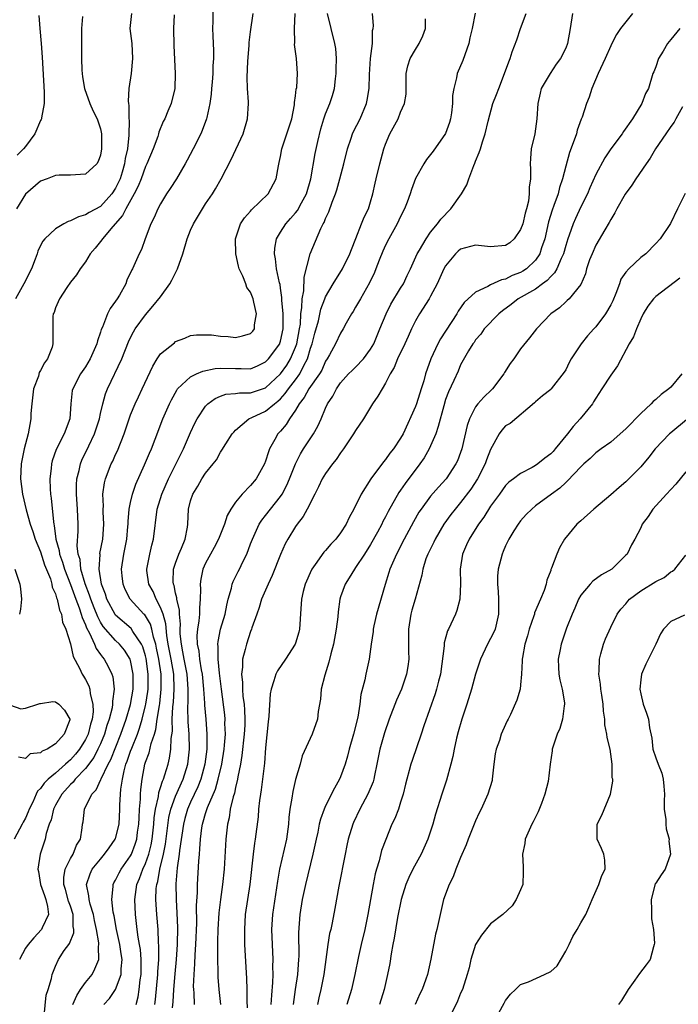
# Model space of a CAD drawing. Units: inches. Extents: x 2595000 to 2598000, y 1515000 to 1518000.
# Drawn here: x 2595288 to 2595376, y 1515313 to 1515444 of the extents above; entities that cross this region are included whole.
import ezdxf

# ---------------------------------------------------------------- set-up
doc = ezdxf.new("R2010")
doc.units = ezdxf.units.IN
doc.header["$MEASUREMENT"] = 0
doc.layers.add('LD25951515_2ft', color=103, linetype='Continuous')

msp = doc.modelspace()

# ---------------------------------------------------------------- linework, layer by layer
at = {"layer": 'LD25951515_2ft'}
for points, elevation in [([(2595313.98, 1515446.02), (2595313.97, 1515443.97), (2595313.94, 1515443), (2595313.95, 1515442.05), (2595314.04, 1515440.04), (2595314.05, 1515439), (2595313.98, 1515438.02), (2595313.97, 1515437), (2595313.88, 1515435.88), (2595313.79, 1515435), (2595313.74, 1515434.26), (2595313.57, 1515433), (2595313.16, 1515431.16), (2595313.13, 1515431), (2595312.56, 1515429.44), (2595312.35, 1515429), (2595311.36, 1515427), (2595310.54, 1515425.46), (2595310.29, 1515425), (2595309.11, 1515423), (2595308.3, 1515421.7), (2595307.81, 1515421), (2595307, 1515419.66), (2595306.65, 1515419), (2595306.16, 1515417.84), (2595305.71, 1515417), (2595304.94, 1515415), (2595304.44, 1515413.56), (2595304.13, 1515413), (2595303.25, 1515411), (2595303.15, 1515410.85), (2595302.51, 1515409.49), (2595302.35, 1515409), (2595301.51, 1515407.51), (2595301.2, 1515407), (2595301, 1515406.7), (2595300.27, 1515405.73), (2595299.92, 1515405), (2595299.24, 1515403.24), (2595299.09, 1515402.91), (2595299, 1515402.57), (2595298.61, 1515401.39), (2595298.52, 1515401), (2595297.63, 1515399), (2595297, 1515397.95), (2595296.35, 1515397), (2595295.29, 1515395), (2595295.23, 1515394.77), (2595295.02, 1515393), (2595294.9, 1515391), (2595294.13, 1515389), (2595293.07, 1515386.93), (2595292.56, 1515385.44), (2595292.45, 1515385), (2595292.41, 1515384.41), (2595292.26, 1515383), (2595292.3, 1515381.7), (2595292.35, 1515381), (2595292.43, 1515380.43), (2595292.71, 1515377.29), (2595292.76, 1515377), (2595292.81, 1515376.81), (2595293.04, 1515375), (2595293.49, 1515373.49), (2595293.54, 1515373), (2595293.94, 1515371.94), (2595294.19, 1515371), (2595295, 1515368.94), (2595295.7, 1515367), (2595296.15, 1515365.85), (2595296.43, 1515365), (2595296.54, 1515364.54), (2595297, 1515363.58), (2595297.15, 1515363.15), (2595297.55, 1515362.45), (2595298.19, 1515361), (2595298.41, 1515360.41), (2595299, 1515359.64), (2595299.26, 1515359.26), (2595299.5, 1515359), (2595300, 1515358), (2595300.52, 1515357), (2595300.64, 1515356.64), (2595300.8, 1515355), (2595300.58, 1515353.42), (2595300.6, 1515353), (2595300.53, 1515352.53), (2595300.16, 1515351), (2595299.86, 1515350.14), (2595299.54, 1515349), (2595299, 1515347.73), (2595298.66, 1515347), (2595298.1, 1515345.9), (2595297, 1515344.43), (2595295.64, 1515343), (2595295.37, 1515342.63), (2595295, 1515342.29), (2595293.82, 1515341), (2595293, 1515339.56), (2595292.72, 1515339), (2595292.4, 1515337.6), (2595292.16, 1515337), (2595291.76, 1515335.76), (2595291.63, 1515335), (2595290.94, 1515333), (2595290.65, 1515331), (2595290.73, 1515330.73), (2595291.01, 1515329), (2595291.51, 1515327.51), (2595291.7, 1515327), (2595291.95, 1515326.05), (2595292.06, 1515325), (2595291.2, 1515323.2), (2595291.13, 1515323), (2595290.11, 1515321.89), (2595289.34, 1515321), (2595289, 1515320.49), (2595288.2, 1515319)], 8512), ([(2595308.83, 1515444.83), (2595308.72, 1515443), (2595308.77, 1515440.77), (2595308.96, 1515437.04), (2595308.89, 1515435), (2595308.4, 1515433), (2595307.99, 1515431.99), (2595307.56, 1515431), (2595307.37, 1515430.63), (2595306.79, 1515429.21), (2595306.74, 1515429), (2595306.62, 1515428.62), (2595306.03, 1515427), (2595305.19, 1515425), (2595305, 1515424.64), (2595304.4, 1515423), (2595304.01, 1515421.99), (2595303.48, 1515421), (2595302.35, 1515419), (2595301.92, 1515418.08), (2595300.63, 1515416.63), (2595299.24, 1515415), (2595299.16, 1515414.84), (2595299, 1515414.64), (2595298.27, 1515413.73), (2595297.63, 1515413), (2595297, 1515411.94), (2595296.29, 1515411), (2595295.81, 1515410.19), (2595295, 1515409.22), (2595294.49, 1515408.49), (2595293.52, 1515407), (2595293, 1515405.78), (2595292.81, 1515405.19), (2595292.69, 1515405), (2595292.65, 1515404.65), (2595292.62, 1515403), (2595292.64, 1515401.36), (2595292.66, 1515401), (2595292.54, 1515400.54), (2595291.93, 1515399), (2595291.51, 1515398.49), (2595291, 1515397.45), (2595290.83, 1515397.17), (2595290.72, 1515396.72), (2595290.08, 1515395), (2595289.82, 1515393), (2595289.73, 1515391.73), (2595289.7, 1515391), (2595289.34, 1515389), (2595289, 1515387.7), (2595288.83, 1515387), (2595288.44, 1515385), (2595288.35, 1515383), (2595288.6, 1515381), (2595289.1, 1515378.9), (2595289.63, 1515377), (2595289.99, 1515375.99), (2595290.29, 1515375), (2595291, 1515373.29), (2595291.55, 1515371.55), (2595292.32, 1515369.68), (2595292.52, 1515369), (2595292.57, 1515368.57), (2595293, 1515367.69), (2595293.15, 1515367.15), (2595293.22, 1515367), (2595293.52, 1515365.52), (2595293.78, 1515365), (2595293.93, 1515363.93), (2595294.37, 1515363), (2595295, 1515361.03), (2595295.36, 1515359.36), (2595296.18, 1515357.82), (2595296.57, 1515357), (2595296.74, 1515356.74), (2595297, 1515356.3), (2595297.44, 1515355.44), (2595297.57, 1515355), (2595297.61, 1515354.39), (2595297.97, 1515353), (2595298, 1515352), (2595297.88, 1515351), (2595297.67, 1515350.33), (2595297.35, 1515349), (2595297, 1515348.28), (2595296.21, 1515347), (2595295.68, 1515346.32), (2595295, 1515345.58), (2595294.67, 1515345.33), (2595294.34, 1515345), (2595293, 1515343.83), (2595292.01, 1515343), (2595291.5, 1515342.5), (2595291, 1515341.77), (2595290.6, 1515341.4), (2595290.4, 1515341), (2595289.96, 1515339.96), (2595289.49, 1515339), (2595289.36, 1515338.64), (2595289, 1515337.82), (2595288.7, 1515337.3), (2595288.57, 1515337), (2595287.47, 1515335)], 8514), ([(2595303.12, 1515445), (2595302.91, 1515443), (2595303.17, 1515441), (2595303.28, 1515439), (2595303.08, 1515437), (2595302.79, 1515435), (2595302.67, 1515433.33), (2595302.71, 1515433), (2595302.77, 1515432.77), (2595302.79, 1515431), (2595302.82, 1515430.82), (2595302.79, 1515428.79), (2595302.59, 1515427), (2595302.3, 1515425.7), (2595302.21, 1515425), (2595301.89, 1515423.89), (2595301.61, 1515423), (2595301, 1515421.74), (2595300.49, 1515421), (2595299, 1515419.32), (2595297.5, 1515418.5), (2595297, 1515418.17), (2595296.07, 1515417.93), (2595295, 1515417.4), (2595294.68, 1515417.32), (2595294.09, 1515417), (2595293, 1515416.34), (2595291.58, 1515415), (2595291.32, 1515414.68), (2595291, 1515414.11), (2595290.64, 1515413.36), (2595290.54, 1515413), (2595290.28, 1515412.28), (2595289.8, 1515411), (2595288.79, 1515409), (2595287.66, 1515407)], 8516), ([(2595296.61, 1515444.61), (2595296.46, 1515443), (2595296.44, 1515441), (2595296.48, 1515439), (2595296.52, 1515437.48), (2595296.54, 1515437), (2595296.59, 1515436.59), (2595296.84, 1515435), (2595297.58, 1515433), (2595298.02, 1515432.02), (2595298.54, 1515431), (2595299, 1515429.63), (2595299.14, 1515429), (2595299.15, 1515427), (2595299, 1515426.14), (2595298.7, 1515425.3), (2595298.5, 1515425), (2595297, 1515423.62), (2595295, 1515423.49), (2595293.48, 1515423.48), (2595293, 1515423.45), (2595291.88, 1515423), (2595291, 1515422.68), (2595289, 1515420.95), (2595287.82, 1515419)], 8518), ([(2595290.76, 1515444.76), (2595290.92, 1515443), (2595291.09, 1515441), (2595291.21, 1515439.21), (2595291.49, 1515434.51), (2595291.5, 1515433), (2595291.14, 1515431.13), (2595291.13, 1515431), (2595291.1, 1515430.9), (2595291, 1515430.75), (2595290.26, 1515429), (2595289, 1515427.3), (2595288.75, 1515427), (2595287.87, 1515426.13)], 8520), ([(2595291.5, 1515311.5), (2595291.75, 1515314.25), (2595292.02, 1515315), (2595292.46, 1515316.46), (2595292.55, 1515317), (2595293, 1515318.11), (2595293.4, 1515319), (2595294.17, 1515320.17), (2595294.76, 1515321), (2595294.87, 1515321.13), (2595295.45, 1515322.55), (2595295.46, 1515323), (2595295.37, 1515323.37), (2595295.35, 1515325), (2595295, 1515326.09), (2595294.75, 1515326.75), (2595294.33, 1515328.33), (2595294.1, 1515329), (2595294.09, 1515329.91), (2595294.28, 1515331), (2595295, 1515332.44), (2595295.34, 1515333), (2595295.8, 1515334.2), (2595296.32, 1515335), (2595296.55, 1515336.55), (2595296.59, 1515337), (2595296.67, 1515337.33), (2595296.86, 1515339), (2595297.84, 1515341), (2595298.4, 1515341.6), (2595299.04, 1515342.96), (2595299.07, 1515343.07), (2595300.01, 1515345), (2595300.36, 1515345.64), (2595301.7, 1515349), (2595302.41, 1515351), (2595303, 1515352.97), (2595303.34, 1515355), (2595303.35, 1515357), (2595303, 1515358.83), (2595302.95, 1515359), (2595302.2, 1515360.2), (2595301.52, 1515361), (2595301, 1515361.48), (2595299.36, 1515363.36), (2595299, 1515363.94), (2595298.62, 1515364.62), (2595298.16, 1515365.84), (2595297.7, 1515367), (2595297.54, 1515367.54), (2595296.97, 1515369.03), (2595296.39, 1515371), (2595296.27, 1515372.27), (2595296.02, 1515373), (2595295.9, 1515374.1), (2595296.04, 1515376.04), (2595296.04, 1515377), (2595295.93, 1515379), (2595295.78, 1515381), (2595295.79, 1515382.21), (2595295.84, 1515383), (2595296.14, 1515384.14), (2595296.31, 1515385), (2595296.51, 1515385.49), (2595297.43, 1515387.43), (2595298.2, 1515389), (2595298.84, 1515391), (2595299, 1515391.72), (2595299.31, 1515393), (2595299.67, 1515394.33), (2595299.93, 1515395), (2595301.85, 1515399), (2595302.73, 1515401.27), (2595303, 1515401.83), (2595303.39, 1515402.61), (2595303.63, 1515403), (2595305, 1515404.86), (2595305.98, 1515406.02), (2595307, 1515407.27), (2595308.24, 1515409), (2595308.51, 1515409.49), (2595309.27, 1515411), (2595309.95, 1515413), (2595310.55, 1515415), (2595311, 1515416.13), (2595311.39, 1515417), (2595312.58, 1515419), (2595313, 1515419.65), (2595313.92, 1515421), (2595314.34, 1515421.66), (2595315.1, 1515423), (2595316.42, 1515425.58), (2595317.99, 1515429), (2595318.61, 1515431), (2595318.74, 1515433), (2595318.74, 1515433.26), (2595318.6, 1515435), (2595318.53, 1515436.53), (2595318.62, 1515438.62), (2595318.81, 1515440.81), (2595318.83, 1515441.17), (2595319, 1515442.56), (2595319.35, 1515445)], 8510), ([(2595295.29, 1515313), (2595295.82, 1515314.18), (2595296.35, 1515315), (2595297, 1515315.93), (2595297.87, 1515317), (2595298.26, 1515317.74), (2595298.77, 1515319), (2595298.72, 1515320.72), (2595298.77, 1515321), (2595298.77, 1515321.23), (2595298.47, 1515323), (2595298.2, 1515324.2), (2595298.06, 1515325), (2595297.62, 1515326.38), (2595297.47, 1515327), (2595297.46, 1515327.46), (2595297.15, 1515329), (2595297.61, 1515330.39), (2595297.9, 1515331), (2595299, 1515332.36), (2595299.55, 1515333), (2595300.13, 1515333.87), (2595300.97, 1515335), (2595301, 1515335.1), (2595301.47, 1515337), (2595301.57, 1515339), (2595301.58, 1515339.58), (2595301.69, 1515341.69), (2595301.91, 1515343), (2595302.13, 1515344.13), (2595302.39, 1515345), (2595302.57, 1515345.43), (2595303, 1515346.75), (2595303.15, 1515347.15), (2595303.91, 1515349), (2595304.2, 1515349.8), (2595304.55, 1515351), (2595305, 1515352.82), (2595305.04, 1515353), (2595305.3, 1515354.7), (2595305.33, 1515355), (2595305.36, 1515357), (2595305.08, 1515359.08), (2595305, 1515359.42), (2595304.63, 1515360.63), (2595304.45, 1515361), (2595303.3, 1515362.7), (2595303.07, 1515363.07), (2595301, 1515364.85), (2595300.93, 1515364.93), (2595299.83, 1515367), (2595299.64, 1515367.64), (2595299.11, 1515369), (2595298.8, 1515371), (2595298.93, 1515372.93), (2595298.92, 1515373.08), (2595299.31, 1515375), (2595299.46, 1515377), (2595299.36, 1515378.64), (2595299.36, 1515379), (2595299.39, 1515379.39), (2595299.31, 1515381), (2595299.52, 1515382.48), (2595299.65, 1515383), (2595300.43, 1515385), (2595300.62, 1515385.38), (2595301, 1515386.26), (2595301.24, 1515386.76), (2595302.13, 1515389), (2595302.8, 1515391), (2595303, 1515391.55), (2595303.6, 1515393), (2595304.04, 1515393.96), (2595304.57, 1515395), (2595305.96, 1515398.04), (2595306.56, 1515399), (2595307, 1515399.66), (2595308.85, 1515401.15), (2595309, 1515401.32), (2595310.24, 1515401.76), (2595311, 1515402.13), (2595311.79, 1515402.21), (2595313, 1515402.19), (2595313.81, 1515402.19), (2595315, 1515402.01), (2595316.02, 1515401.98), (2595317, 1515401.87), (2595317.92, 1515402.08), (2595319, 1515402.4), (2595319.3, 1515402.7), (2595319.51, 1515403), (2595319.52, 1515403.52), (2595319.78, 1515405), (2595319.45, 1515406.55), (2595319.33, 1515407), (2595319, 1515407.91), (2595318.52, 1515408.52), (2595318.37, 1515409), (2595317.98, 1515410.02), (2595317.5, 1515411), (2595317.37, 1515411.37), (2595317.02, 1515413), (2595316.98, 1515415), (2595317.65, 1515417), (2595318.2, 1515417.8), (2595319, 1515418.67), (2595319.14, 1515418.86), (2595321.35, 1515421), (2595322.42, 1515423), (2595322.72, 1515424.72), (2595322.83, 1515425.17), (2595323, 1515425.96), (2595323.18, 1515427), (2595324.48, 1515431), (2595324.85, 1515432.85), (2595324.87, 1515433), (2595324.86, 1515433.14), (2595325, 1515434.03), (2595325.09, 1515434.91), (2595325.15, 1515435.15), (2595325.25, 1515437), (2595325.1, 1515439), (2595324.87, 1515440.87), (2595324.89, 1515441.11), (2595324.87, 1515443), (2595324.96, 1515445)], 8508), ([(2595299.45, 1515313), (2595300.21, 1515313.79), (2595301.01, 1515314.99), (2595301.74, 1515317), (2595301.75, 1515317.75), (2595301.89, 1515319), (2595301.76, 1515319.76), (2595301.58, 1515321), (2595301.12, 1515323), (2595300.8, 1515324.8), (2595300.69, 1515325.31), (2595300.51, 1515327), (2595300.7, 1515328.7), (2595300.69, 1515329), (2595300.79, 1515329.21), (2595301, 1515329.57), (2595301.47, 1515330.53), (2595301.73, 1515331), (2595303, 1515332.78), (2595303.11, 1515333), (2595303.63, 1515334.37), (2595303.82, 1515335), (2595303.94, 1515335.94), (2595304.11, 1515337), (2595304.14, 1515337.86), (2595304.21, 1515339), (2595304.33, 1515340.33), (2595304.34, 1515341), (2595304.37, 1515341.63), (2595304.55, 1515343), (2595304.92, 1515345), (2595305, 1515345.26), (2595305.48, 1515346.52), (2595305.76, 1515347.76), (2595306.19, 1515349), (2595306.39, 1515349.61), (2595306.57, 1515351), (2595306.84, 1515352.84), (2595306.89, 1515353.11), (2595307.1, 1515355), (2595307.08, 1515357), (2595306.78, 1515359), (2595306.48, 1515360.48), (2595306.36, 1515361), (2595306.05, 1515361.95), (2595305.82, 1515363), (2595305.65, 1515363.65), (2595305, 1515364.76), (2595304.9, 1515364.9), (2595304.79, 1515365), (2595302.97, 1515367), (2595302.29, 1515368.29), (2595302, 1515369), (2595301.9, 1515370.1), (2595301.79, 1515371), (2595302.11, 1515373), (2595302.5, 1515375), (2595302.66, 1515376.66), (2595302.68, 1515377), (2595302.68, 1515377.32), (2595302.83, 1515379), (2595303, 1515379.87), (2595303.25, 1515381), (2595303.7, 1515382.3), (2595304.88, 1515384.88), (2595305.54, 1515386.46), (2595305.79, 1515387), (2595306.3, 1515388.3), (2595307.31, 1515391), (2595308.17, 1515393), (2595308.44, 1515393.56), (2595309.15, 1515394.85), (2595309.27, 1515395), (2595311, 1515396.59), (2595311.79, 1515397), (2595312.62, 1515397.38), (2595314.3, 1515397.7), (2595315, 1515397.76), (2595317, 1515397.7), (2595317.73, 1515397.73), (2595319, 1515397.68), (2595319.93, 1515398.07), (2595321, 1515398.59), (2595321.39, 1515399), (2595322.88, 1515401), (2595322.91, 1515401.09), (2595323, 1515401.38), (2595323.34, 1515403), (2595323.36, 1515403.36), (2595323.34, 1515405), (2595323.17, 1515406.83), (2595323.18, 1515407.18), (2595323, 1515408.44), (2595322.93, 1515408.93), (2595322.87, 1515409.13), (2595322.47, 1515411), (2595322.34, 1515412.34), (2595322.19, 1515413), (2595322.23, 1515413.77), (2595322.46, 1515415), (2595323, 1515415.9), (2595323.69, 1515417), (2595324.32, 1515417.68), (2595325, 1515418.46), (2595325.24, 1515418.76), (2595325.78, 1515419.78), (2595326.46, 1515421), (2595327.05, 1515423), (2595327.63, 1515426.37), (2595327.98, 1515427.98), (2595328.37, 1515429.63), (2595328.78, 1515431), (2595329, 1515431.63), (2595329.56, 1515433), (2595329.93, 1515434.07), (2595330.18, 1515435), (2595330.33, 1515436.33), (2595330.43, 1515437), (2595330.41, 1515437.59), (2595330.45, 1515439), (2595330.36, 1515440.36), (2595330.25, 1515441), (2595329.26, 1515445)], 8506), ([(2595303.74, 1515313), (2595304, 1515314), (2595304.17, 1515315), (2595304.3, 1515316.3), (2595304.4, 1515317), (2595304.43, 1515319), (2595304.32, 1515320.32), (2595304.21, 1515321), (2595304.02, 1515321.98), (2595303.89, 1515323), (2595303.8, 1515323.8), (2595303.64, 1515325), (2595303.57, 1515327), (2595303.65, 1515327.65), (2595303.86, 1515329), (2595304.21, 1515329.79), (2595304.64, 1515331), (2595305, 1515331.78), (2595305.42, 1515333), (2595305.75, 1515334.25), (2595305.89, 1515335), (2595306.11, 1515337), (2595306.16, 1515337.84), (2595306.32, 1515339), (2595306.71, 1515340.71), (2595306.76, 1515341.24), (2595307, 1515341.9), (2595307.25, 1515342.75), (2595307.38, 1515343), (2595307.58, 1515343.58), (2595308.01, 1515345), (2595308.21, 1515345.79), (2595308.39, 1515347), (2595308.41, 1515348.41), (2595308.58, 1515349.42), (2595308.56, 1515351), (2595308.65, 1515352.65), (2595308.73, 1515353.27), (2595308.83, 1515355), (2595308.75, 1515357), (2595308.4, 1515359), (2595308.03, 1515361), (2595307.83, 1515362.17), (2595307.7, 1515363.7), (2595307.33, 1515365), (2595307, 1515365.87), (2595306.4, 1515367), (2595306, 1515368), (2595305.45, 1515369), (2595305.18, 1515370.82), (2595305.17, 1515371), (2595305.22, 1515371.22), (2595305.55, 1515373), (2595305.82, 1515374.18), (2595306.05, 1515375), (2595306.55, 1515379), (2595307.15, 1515381), (2595308.04, 1515383), (2595310.05, 1515387), (2595311, 1515389.19), (2595311.57, 1515390.43), (2595311.9, 1515391), (2595313, 1515392.71), (2595313.3, 1515393), (2595314.28, 1515393.72), (2595315, 1515394.03), (2595315.7, 1515394.3), (2595317, 1515394.38), (2595317.51, 1515394.49), (2595319, 1515394.48), (2595321, 1515395.14), (2595323, 1515397.02), (2595323.83, 1515398.17), (2595324.33, 1515399), (2595325, 1515400.57), (2595325.15, 1515401), (2595325.54, 1515403), (2595325.64, 1515403.64), (2595325.71, 1515405), (2595325.84, 1515405.84), (2595325.87, 1515407), (2595326.08, 1515408.08), (2595326.13, 1515409.87), (2595326.95, 1515413), (2595328.38, 1515416.38), (2595328.69, 1515417), (2595328.81, 1515417.19), (2595329, 1515417.71), (2595329.41, 1515418.59), (2595329.87, 1515419.87), (2595330.33, 1515421), (2595330.5, 1515421.5), (2595330.91, 1515423), (2595331.43, 1515425), (2595331.94, 1515427), (2595332.42, 1515428.42), (2595332.6, 1515429), (2595332.72, 1515429.28), (2595333.61, 1515431), (2595334.46, 1515433), (2595334.55, 1515433.45), (2595334.8, 1515435), (2595334.87, 1515436.87), (2595335, 1515439), (2595335.23, 1515441), (2595335.27, 1515442.73), (2595335.35, 1515443), (2595335.37, 1515443.37), (2595335.24, 1515445)], 8504), ([(2595348.95, 1515445.05), (2595348.54, 1515443), (2595348.21, 1515441.79), (2595348.08, 1515441), (2595347.27, 1515438.73), (2595346.54, 1515437), (2595346.46, 1515436.46), (2595346.08, 1515435), (2595345.92, 1515434.08), (2595345.92, 1515433), (2595345.76, 1515431.76), (2595345.64, 1515431), (2595345.51, 1515430.49), (2595344.98, 1515429.02), (2595343.32, 1515426.68), (2595342.44, 1515425.56), (2595342.08, 1515425), (2595341, 1515423.02), (2595340.45, 1515421.55), (2595340.28, 1515421), (2595339.88, 1515419.88), (2595339.53, 1515419), (2595339, 1515417.95), (2595338.56, 1515417), (2595337.41, 1515415), (2595337, 1515414.17), (2595336.63, 1515413.37), (2595336.13, 1515412.13), (2595335.71, 1515411), (2595335.5, 1515410.5), (2595334.85, 1515409.15), (2595333.63, 1515407), (2595333, 1515405.87), (2595332.68, 1515405.32), (2595332.46, 1515405), (2595331.76, 1515403.76), (2595331.36, 1515403), (2595331, 1515402.42), (2595330.33, 1515401), (2595329.53, 1515399.53), (2595329.22, 1515399), (2595329, 1515398.68), (2595328.49, 1515397.51), (2595328.2, 1515397), (2595326.78, 1515395), (2595326.16, 1515393.84), (2595325.46, 1515393), (2595325, 1515392.17), (2595324.19, 1515391), (2595323.75, 1515390.25), (2595323, 1515389.38), (2595322.64, 1515389), (2595322.25, 1515388.25), (2595321.53, 1515387), (2595321.38, 1515386.62), (2595321, 1515385.37), (2595320.86, 1515385), (2595319.74, 1515383), (2595319, 1515382.15), (2595317.86, 1515381), (2595317, 1515379.93), (2595316.37, 1515379), (2595315.88, 1515378.12), (2595315.54, 1515377), (2595314.74, 1515375), (2595314.14, 1515373.86), (2595313.64, 1515373), (2595313, 1515371.79), (2595312.63, 1515371), (2595312.35, 1515369.65), (2595312.27, 1515369), (2595312.33, 1515368.33), (2595312.29, 1515367), (2595312.17, 1515365.83), (2595312.18, 1515365), (2595312.1, 1515364.1), (2595311.91, 1515363), (2595311.84, 1515362.16), (2595311.88, 1515361), (2595312.08, 1515360.08), (2595312.2, 1515359), (2595312.43, 1515357.57), (2595312.55, 1515357), (2595312.73, 1515355), (2595312.85, 1515353.15), (2595312.85, 1515352.85), (2595313.03, 1515351), (2595313.19, 1515349), (2595313.16, 1515347), (2595312.91, 1515345), (2595312.38, 1515343), (2595311.99, 1515342.01), (2595311, 1515339.94), (2595310.59, 1515339), (2595310.24, 1515337.76), (2595310.05, 1515337), (2595309.52, 1515333.52), (2595309.48, 1515333), (2595309.22, 1515331.22), (2595309.05, 1515329.05), (2595309.07, 1515327), (2595309.18, 1515325.18), (2595309.25, 1515323.25), (2595309.22, 1515321), (2595309.08, 1515319), (2595308.9, 1515317.1), (2595308.72, 1515315), (2595308.65, 1515313.35), (2595308.56, 1515312.56)], 8500), ([(2595311.53, 1515313), (2595311.47, 1515314.53), (2595311.43, 1515315), (2595311.41, 1515315.41), (2595311.46, 1515317), (2595311.58, 1515318.42), (2595311.61, 1515319.61), (2595311.71, 1515321), (2595311.82, 1515323.81), (2595311.81, 1515326.19), (2595311.92, 1515327.92), (2595311.93, 1515329), (2595312.1, 1515332.1), (2595312.17, 1515333), (2595312.25, 1515333.75), (2595312.32, 1515335), (2595312.51, 1515336.51), (2595312.59, 1515337), (2595312.69, 1515337.31), (2595313, 1515338.45), (2595313.25, 1515339.25), (2595314.31, 1515341.69), (2595314.7, 1515343), (2595315.17, 1515345), (2595315.47, 1515347), (2595315.52, 1515347.52), (2595315.64, 1515349), (2595315.59, 1515350.41), (2595315.61, 1515351), (2595315.56, 1515351.56), (2595315.11, 1515355), (2595314.87, 1515357.13), (2595314.69, 1515359), (2595314.69, 1515360.69), (2595314.64, 1515361), (2595314.67, 1515361.33), (2595315.01, 1515362.99), (2595315.6, 1515365), (2595315.82, 1515366.18), (2595316.03, 1515367), (2595316.45, 1515368.45), (2595316.55, 1515369), (2595316.67, 1515369.33), (2595317, 1515369.98), (2595317.33, 1515370.67), (2595317.51, 1515371), (2595317.96, 1515371.96), (2595318.48, 1515373), (2595319, 1515374.34), (2595319.24, 1515375), (2595320.16, 1515377), (2595320.49, 1515377.51), (2595321, 1515378.14), (2595321.65, 1515379), (2595323, 1515380.68), (2595323.21, 1515381), (2595323.84, 1515382.16), (2595324.19, 1515383), (2595324.98, 1515385.02), (2595325.65, 1515386.35), (2595326.06, 1515387), (2595327.4, 1515389), (2595327.97, 1515390.03), (2595328.43, 1515391), (2595329, 1515392.42), (2595329.26, 1515393), (2595329.98, 1515394.02), (2595330.44, 1515395), (2595331, 1515395.79), (2595332.07, 1515397), (2595332.53, 1515397.47), (2595333, 1515397.9), (2595334.05, 1515399), (2595335, 1515400.29), (2595335.42, 1515401), (2595336.25, 1515403), (2595337.06, 1515405), (2595337.71, 1515406.29), (2595339, 1515408.4), (2595339.39, 1515409), (2595339.89, 1515410.11), (2595340.33, 1515411), (2595341.19, 1515413), (2595341.5, 1515413.5), (2595342.39, 1515415), (2595343, 1515415.87), (2595343.92, 1515417), (2595344.37, 1515417.63), (2595345.69, 1515419), (2595347.1, 1515421), (2595347.83, 1515422.17), (2595348.11, 1515423), (2595348.78, 1515424.78), (2595348.91, 1515425.09), (2595349, 1515425.34), (2595349.49, 1515426.51), (2595349.63, 1515427), (2595349.92, 1515427.92), (2595350.29, 1515429), (2595350.69, 1515430.69), (2595351.31, 1515433), (2595351.8, 1515434.2), (2595352.07, 1515435), (2595352.84, 1515437), (2595353.41, 1515438.59), (2595353.58, 1515439), (2595353.89, 1515439.89), (2595354.49, 1515441.51), (2595354.98, 1515443), (2595355.72, 1515445)], 8498), ([(2595361.93, 1515445), (2595361.61, 1515443), (2595361.24, 1515441), (2595361, 1515440.4), (2595360.32, 1515439), (2595359.75, 1515438.25), (2595358.94, 1515437), (2595357.75, 1515435), (2595357.59, 1515434.41), (2595357.27, 1515433), (2595357.17, 1515431), (2595356.87, 1515429), (2595356.42, 1515427), (2595356.29, 1515425.71), (2595356.26, 1515425), (2595356.33, 1515424.33), (2595356.3, 1515423), (2595356.13, 1515421.87), (2595356.15, 1515421), (2595356.03, 1515420.03), (2595355.77, 1515419), (2595355.6, 1515418.4), (2595355.27, 1515417), (2595355, 1515416.22), (2595354.14, 1515415), (2595353.55, 1515414.45), (2595353, 1515414.09), (2595351, 1515413.91), (2595349, 1515414.16), (2595347, 1515413.62), (2595346.67, 1515413.33), (2595346.33, 1515413), (2595345, 1515411.4), (2595344.78, 1515411), (2595343.86, 1515409), (2595343, 1515407.35), (2595342.8, 1515407), (2595341.53, 1515405), (2595341, 1515404.07), (2595340.46, 1515403), (2595340, 1515402), (2595339.56, 1515401), (2595338.59, 1515399), (2595338.15, 1515397.85), (2595337.61, 1515397), (2595337, 1515395.75), (2595336.53, 1515395), (2595335.98, 1515394.02), (2595335.26, 1515393), (2595334.03, 1515391), (2595333, 1515389.46), (2595332.74, 1515389), (2595331.39, 1515387), (2595331, 1515386.49), (2595330.41, 1515385.59), (2595329.91, 1515385), (2595329, 1515383.75), (2595328.54, 1515383), (2595328.06, 1515381.94), (2595327.55, 1515381), (2595326.55, 1515379), (2595326.01, 1515377.99), (2595325.22, 1515377), (2595325, 1515376.69), (2595323.97, 1515375), (2595323.63, 1515374.37), (2595323, 1515372.95), (2595321.87, 1515370.13), (2595321.33, 1515369), (2595320.47, 1515367), (2595320.14, 1515365.86), (2595319.82, 1515365), (2595319.18, 1515363.18), (2595319.13, 1515363), (2595319, 1515362.69), (2595318.44, 1515361), (2595318.3, 1515360.3), (2595317.94, 1515359), (2595317.93, 1515357.93), (2595317.79, 1515357), (2595317.91, 1515355.91), (2595317.91, 1515355), (2595317.98, 1515354.02), (2595318.13, 1515353), (2595318.21, 1515352.21), (2595318.24, 1515351), (2595318.22, 1515350.22), (2595318.15, 1515349), (2595317.85, 1515346.15), (2595317.67, 1515345), (2595317.32, 1515343.32), (2595317.27, 1515343), (2595317, 1515341.92), (2595316.84, 1515341.16), (2595316.67, 1515340.67), (2595316.29, 1515339), (2595316.13, 1515337.87), (2595315.92, 1515337), (2595315.7, 1515335), (2595315.46, 1515331), (2595315.26, 1515329), (2595314.98, 1515327), (2595314.78, 1515325.22), (2595314.65, 1515323), (2595314.61, 1515321.39), (2595314.57, 1515320.57), (2595314.57, 1515319), (2595314.62, 1515317.38), (2595314.62, 1515317), (2595314.63, 1515316.63), (2595314.76, 1515315), (2595314.99, 1515312.99)], 8496), ([(2595369.9, 1515445), (2595369, 1515443.9), (2595368.32, 1515443), (2595367.77, 1515442.23), (2595367.17, 1515441), (2595367, 1515440.7), (2595366.26, 1515439), (2595365.33, 1515437), (2595364.5, 1515435), (2595364.13, 1515433.87), (2595363.79, 1515433), (2595363.18, 1515431.18), (2595363.08, 1515430.92), (2595362.55, 1515429.45), (2595362.43, 1515429), (2595362.13, 1515428.13), (2595361.5, 1515426.5), (2595361, 1515424.69), (2595360.57, 1515423), (2595360.17, 1515421.83), (2595359.98, 1515421), (2595359.44, 1515419.44), (2595359.2, 1515418.8), (2595358.73, 1515417.27), (2595358.2, 1515415), (2595357.8, 1515413.8), (2595357.56, 1515413), (2595357, 1515412.15), (2595355.77, 1515411), (2595355.31, 1515410.69), (2595355, 1515410.53), (2595353.89, 1515410.11), (2595353, 1515409.64), (2595352.45, 1515409.55), (2595351, 1515408.86), (2595350.64, 1515408.64), (2595349, 1515407.9), (2595347.49, 1515406.51), (2595346.66, 1515405.34), (2595346.47, 1515405), (2595344.31, 1515401.69), (2595343.95, 1515401), (2595343.01, 1515398.99), (2595342.31, 1515397), (2595342.08, 1515396.08), (2595341.76, 1515395), (2595341.13, 1515393), (2595341, 1515392.64), (2595339.32, 1515389), (2595339, 1515388.43), (2595338.05, 1515387), (2595337.58, 1515386.42), (2595337, 1515385.6), (2595336.71, 1515385.29), (2595335.03, 1515383), (2595333.73, 1515381), (2595332.75, 1515379), (2595332.13, 1515377.87), (2595331.75, 1515377), (2595331, 1515375.82), (2595330.36, 1515375), (2595329.69, 1515374.31), (2595329, 1515373.49), (2595328.76, 1515373.24), (2595327.6, 1515371.6), (2595327.16, 1515371), (2595327.1, 1515370.9), (2595326.27, 1515369), (2595326.03, 1515368.03), (2595325.8, 1515367), (2595325.7, 1515365.7), (2595325.53, 1515363), (2595325.42, 1515362.58), (2595325, 1515361.15), (2595324.95, 1515361), (2595323.64, 1515359), (2595322.57, 1515357.43), (2595322.36, 1515357), (2595322.12, 1515356.12), (2595321.73, 1515355), (2595321.61, 1515354.39), (2595321.42, 1515351.42), (2595321.33, 1515350.67), (2595321, 1515347.19), (2595320.85, 1515345.15), (2595320.8, 1515344.8), (2595320.59, 1515343), (2595320.42, 1515341.58), (2595320.3, 1515341), (2595320.18, 1515340.18), (2595320.06, 1515339), (2595319.99, 1515338.01), (2595319.62, 1515335), (2595319.51, 1515334.49), (2595319.33, 1515333), (2595318.9, 1515329), (2595318.3, 1515325), (2595318.18, 1515323), (2595318.2, 1515321), (2595318.23, 1515320.23), (2595318.46, 1515316.46), (2595318.51, 1515315), (2595318.51, 1515313.49), (2595318.56, 1515312.56)], 8494), ([(2595306.22, 1515313), (2595306.32, 1515313.68), (2595306.64, 1515317), (2595306.64, 1515317.36), (2595306.76, 1515319), (2595306.79, 1515320.79), (2595306.74, 1515321.26), (2595306.67, 1515323), (2595306.5, 1515325), (2595306.38, 1515327), (2595306.43, 1515328.43), (2595306.49, 1515329), (2595306.62, 1515329.38), (2595306.9, 1515331), (2595307.39, 1515333), (2595307.66, 1515334.34), (2595308.11, 1515337.89), (2595308.37, 1515339), (2595309, 1515340.75), (2595310.02, 1515343), (2595310.64, 1515345), (2595310.87, 1515347), (2595310.81, 1515349), (2595310.67, 1515350.67), (2595310.62, 1515352.62), (2595310.67, 1515353.33), (2595310.67, 1515355), (2595310.54, 1515357), (2595310.15, 1515359), (2595309.99, 1515359.99), (2595309.77, 1515361), (2595309.63, 1515362.37), (2595309.61, 1515363), (2595309.65, 1515363.65), (2595309.52, 1515365), (2595309.52, 1515365.52), (2595309.17, 1515367), (2595309.16, 1515367.16), (2595309, 1515367.77), (2595308.8, 1515368.8), (2595308.71, 1515369), (2595308.68, 1515369.32), (2595308.74, 1515371), (2595309, 1515371.79), (2595309.44, 1515373), (2595309.8, 1515373.8), (2595310.28, 1515375), (2595310.58, 1515376.58), (2595310.64, 1515377), (2595310.73, 1515379), (2595311, 1515380.08), (2595311.29, 1515381), (2595311.95, 1515382.05), (2595312.5, 1515383), (2595313, 1515383.76), (2595314.03, 1515385), (2595314.44, 1515385.56), (2595315, 1515386.58), (2595315.18, 1515386.82), (2595315.7, 1515387.7), (2595316.53, 1515389), (2595316.75, 1515389.25), (2595317, 1515389.49), (2595318.77, 1515391), (2595319.18, 1515391.18), (2595321, 1515392.04), (2595322.17, 1515393), (2595322.65, 1515393.35), (2595323, 1515393.68), (2595323.63, 1515394.37), (2595324.05, 1515395), (2595325, 1515396.22), (2595325.57, 1515397), (2595326.12, 1515398.12), (2595326.6, 1515399), (2595327, 1515400.41), (2595327.2, 1515401), (2595327.58, 1515402.42), (2595328.05, 1515404.05), (2595328.38, 1515405.62), (2595328.9, 1515407), (2595329, 1515407.26), (2595330.01, 1515409), (2595331.24, 1515411), (2595332.24, 1515413), (2595332.44, 1515413.56), (2595333.04, 1515415.04), (2595333.79, 1515417), (2595334.14, 1515417.86), (2595334.71, 1515419), (2595335, 1515419.9), (2595335.31, 1515421), (2595335.59, 1515422.42), (2595335.72, 1515423), (2595336.22, 1515425), (2595336.78, 1515427), (2595337, 1515427.62), (2595337.57, 1515429), (2595338.66, 1515431), (2595339, 1515431.87), (2595339.53, 1515433), (2595339.72, 1515434.28), (2595339.72, 1515435.72), (2595339.75, 1515437), (2595339.97, 1515438.03), (2595340.29, 1515439), (2595341, 1515440.23), (2595341.47, 1515441), (2595341.97, 1515442.03), (2595342.3, 1515443), (2595342.31, 1515444.31)], 8502), ([(2595376.23, 1515443), (2595375, 1515441.54), (2595374.58, 1515441), (2595373.98, 1515439.98), (2595373.38, 1515439), (2595373, 1515437.9), (2595372.75, 1515437.25), (2595372.64, 1515437), (2595372.02, 1515435), (2595371.66, 1515434.34), (2595371.16, 1515433), (2595369.9, 1515431), (2595368.71, 1515429.29), (2595368.53, 1515429), (2595367.03, 1515426.97), (2595366.21, 1515425.79), (2595365, 1515423.55), (2595364.22, 1515421.78), (2595363.89, 1515421), (2595363, 1515419.24), (2595362.29, 1515417.71), (2595361.99, 1515417), (2595361.47, 1515415.47), (2595361.29, 1515415), (2595361, 1515414.11), (2595360.69, 1515413), (2595360.38, 1515412.38), (2595359.8, 1515411), (2595359.53, 1515410.47), (2595359, 1515409.97), (2595358.55, 1515409.45), (2595357.92, 1515409), (2595357, 1515408.31), (2595354.68, 1515407), (2595353.74, 1515406.26), (2595352.58, 1515405.42), (2595352.07, 1515405), (2595350.15, 1515403), (2595349.69, 1515402.31), (2595349, 1515401.52), (2595348.8, 1515401.2), (2595348.63, 1515401), (2595348.06, 1515400.06), (2595347, 1515398.19), (2595346.65, 1515397.35), (2595346.1, 1515396.1), (2595345.38, 1515394.62), (2595345, 1515393.57), (2595344.74, 1515392.74), (2595344.02, 1515389.98), (2595343.68, 1515389), (2595343, 1515387.41), (2595342.8, 1515387), (2595342.16, 1515385.84), (2595341.58, 1515385), (2595339.59, 1515382.41), (2595339, 1515381.53), (2595338.78, 1515381.22), (2595337.34, 1515378.66), (2595337, 1515377.98), (2595336.65, 1515377.35), (2595336.48, 1515377), (2595335.9, 1515375.9), (2595335, 1515374.26), (2595334.2, 1515373), (2595333, 1515371.2), (2595332.84, 1515371), (2595332.15, 1515369.85), (2595331.59, 1515369), (2595331, 1515367.31), (2595330.91, 1515367), (2595330.68, 1515365.32), (2595330.63, 1515364.63), (2595330.43, 1515363), (2595330.06, 1515361), (2595329.69, 1515359.69), (2595329.42, 1515358.58), (2595328.88, 1515356.88), (2595328.42, 1515355), (2595328.32, 1515353.68), (2595328.02, 1515352.02), (2595327.92, 1515351), (2595327.22, 1515349), (2595325.89, 1515346.11), (2595325.6, 1515345), (2595325, 1515342.95), (2595324.61, 1515341.39), (2595324.49, 1515340.49), (2595324.22, 1515339), (2595324.1, 1515337.9), (2595324.04, 1515337), (2595323.77, 1515335), (2595322.84, 1515331), (2595322.57, 1515329.43), (2595321.93, 1515325), (2595321.81, 1515323), (2595321.87, 1515321), (2595321.95, 1515319), (2595321.93, 1515318.07), (2595321.95, 1515317), (2595321.93, 1515315.93), (2595321.77, 1515314.23), (2595321.7, 1515313)], 8492), ([(2595376.57, 1515432.57), (2595375.7, 1515431), (2595375.47, 1515430.53), (2595375, 1515429.98), (2595374.33, 1515429), (2595372.98, 1515427), (2595372.26, 1515425.74), (2595371.71, 1515425), (2595370.35, 1515423), (2595369.84, 1515422.16), (2595368.95, 1515420.95), (2595367.83, 1515419), (2595367.55, 1515418.45), (2595367, 1515417.59), (2595366.81, 1515417.19), (2595366.2, 1515416.2), (2595365, 1515414.13), (2595364.51, 1515413), (2595364.19, 1515412.19), (2595363.78, 1515411), (2595363.65, 1515410.35), (2595363, 1515408.89), (2595361.48, 1515407), (2595361.22, 1515406.78), (2595361, 1515406.62), (2595360.18, 1515405.82), (2595359, 1515405), (2595357.12, 1515403), (2595356.2, 1515401.8), (2595355, 1515400.33), (2595354.08, 1515399), (2595353.61, 1515398.39), (2595352.83, 1515397.17), (2595352.74, 1515397), (2595351.24, 1515395), (2595351.13, 1515394.87), (2595350.09, 1515393.91), (2595349.29, 1515393), (2595349, 1515392.62), (2595348.17, 1515391), (2595347.88, 1515390.12), (2595347.16, 1515387), (2595347, 1515386.55), (2595346.56, 1515385.44), (2595346.36, 1515385), (2595345.07, 1515383), (2595344.07, 1515381.93), (2595343, 1515380.7), (2595341.72, 1515379), (2595341.44, 1515378.56), (2595340.7, 1515377.3), (2595339.47, 1515375), (2595338.45, 1515373), (2595337.58, 1515371), (2595337.45, 1515370.55), (2595336.93, 1515368.93), (2595335.8, 1515365), (2595335.43, 1515363.43), (2595335.34, 1515363), (2595335.32, 1515362.68), (2595335.06, 1515361), (2595334.79, 1515359), (2595334.37, 1515357), (2595334.23, 1515356.23), (2595333.7, 1515354.3), (2595333.56, 1515353), (2595333.29, 1515351.29), (2595332.71, 1515349), (2595332.15, 1515347), (2595331.93, 1515346.07), (2595331.6, 1515345), (2595331, 1515343.34), (2595330.85, 1515343), (2595330.17, 1515341.83), (2595329, 1515339.44), (2595328.8, 1515339), (2595328.3, 1515337.7), (2595328.15, 1515337), (2595327.95, 1515335.95), (2595327.73, 1515335), (2595327.31, 1515333), (2595326.31, 1515329), (2595325.89, 1515327), (2595325.56, 1515325), (2595325.4, 1515322.6), (2595325.42, 1515319.42), (2595325.4, 1515319), (2595325.24, 1515317), (2595324.93, 1515315), (2595324.69, 1515313)], 8490), ([(2595376.95, 1515421.05), (2595375.92, 1515419), (2595374.98, 1515417.03), (2595373.6, 1515415), (2595373, 1515414.35), (2595371.67, 1515413), (2595371, 1515412.51), (2595369.41, 1515411), (2595369, 1515410.54), (2595368.37, 1515409.63), (2595368.18, 1515409), (2595367.7, 1515407.7), (2595367.27, 1515406.73), (2595367, 1515406.21), (2595366.31, 1515405), (2595365, 1515403.25), (2595364.74, 1515403), (2595363.93, 1515402.07), (2595363.08, 1515401), (2595361.74, 1515399), (2595361.47, 1515398.53), (2595361, 1515397.56), (2595360.78, 1515397.22), (2595359.05, 1515395), (2595359, 1515394.94), (2595357.91, 1515394.09), (2595357, 1515393.3), (2595356.86, 1515393.14), (2595353.6, 1515390.4), (2595353, 1515390.07), (2595352.49, 1515389.51), (2595352.13, 1515389), (2595351, 1515386.94), (2595350.45, 1515385.55), (2595350.27, 1515385), (2595349.23, 1515383), (2595348.36, 1515381.64), (2595347, 1515379.86), (2595346.25, 1515379), (2595345.71, 1515378.29), (2595344.76, 1515377), (2595343.59, 1515375), (2595343.41, 1515374.59), (2595342.61, 1515373), (2595342.38, 1515372.38), (2595341.94, 1515371), (2595341.82, 1515370.18), (2595340.92, 1515367), (2595340.48, 1515365.52), (2595340.35, 1515365), (2595340.04, 1515363), (2595340.06, 1515360.06), (2595340.09, 1515359), (2595339.96, 1515358.04), (2595339.79, 1515357), (2595339.13, 1515355), (2595338.47, 1515353.53), (2595337.49, 1515351), (2595336.83, 1515349.17), (2595336.24, 1515347), (2595335.85, 1515345), (2595335.51, 1515343.51), (2595335.42, 1515343), (2595335.33, 1515342.67), (2595334.65, 1515341), (2595333.58, 1515339), (2595332.74, 1515337.26), (2595332.63, 1515337), (2595332.01, 1515335), (2595331.84, 1515334.16), (2595331.59, 1515333), (2595330.77, 1515328.77), (2595330.24, 1515325.76), (2595329.88, 1515323.88), (2595329.68, 1515323), (2595329.54, 1515322.46), (2595329.31, 1515321), (2595328.77, 1515317), (2595328.35, 1515315), (2595328.1, 1515313.9), (2595327.94, 1515313)], 8488), ([(2595376.23, 1515409.77), (2595373, 1515407.29), (2595372.69, 1515407), (2595371.97, 1515406.03), (2595371.31, 1515405), (2595371, 1515404.32), (2595370.44, 1515403), (2595370.05, 1515401.95), (2595369.48, 1515401), (2595367.93, 1515398.07), (2595367, 1515396.84), (2595365.83, 1515395), (2595365, 1515393.77), (2595364.73, 1515393.27), (2595364.56, 1515393), (2595362.93, 1515391), (2595361.99, 1515390.01), (2595361.23, 1515389), (2595359.6, 1515387), (2595359.33, 1515386.67), (2595359, 1515386.33), (2595358.23, 1515385.77), (2595357.29, 1515385), (2595357, 1515384.79), (2595356.52, 1515384.52), (2595355, 1515383.75), (2595354.04, 1515383), (2595353.44, 1515382.56), (2595353, 1515382.12), (2595352.16, 1515381), (2595351, 1515379.37), (2595350.09, 1515377.91), (2595349.39, 1515377), (2595348.12, 1515375), (2595347.79, 1515374.21), (2595347.24, 1515373), (2595346.94, 1515371), (2595346.98, 1515369.02), (2595346.88, 1515367), (2595346.51, 1515365.49), (2595346.3, 1515365), (2595345.37, 1515363), (2595345.24, 1515362.76), (2595344.81, 1515361.19), (2595344.79, 1515360.79), (2595344.3, 1515357), (2595344.05, 1515356.05), (2595343.8, 1515355), (2595343.61, 1515354.39), (2595342.1, 1515350.1), (2595341.75, 1515349), (2595340.52, 1515345.48), (2595340.37, 1515345), (2595340.16, 1515344.16), (2595339.82, 1515343), (2595339.64, 1515342.36), (2595339.32, 1515341), (2595339, 1515339.93), (2595338.7, 1515339), (2595338.25, 1515337.75), (2595337.85, 1515337), (2595337.01, 1515334.99), (2595336.47, 1515333.53), (2595336.14, 1515332.14), (2595335.77, 1515331), (2595335.6, 1515330.4), (2595335.34, 1515329), (2595334.65, 1515325), (2595334.23, 1515323), (2595333.75, 1515321), (2595333.39, 1515319.39), (2595332.91, 1515317), (2595332.45, 1515315), (2595331.85, 1515313)], 8486), ([(2595376.5, 1515397), (2595375, 1515395.23), (2595374.77, 1515395), (2595373.73, 1515394.27), (2595373, 1515393.58), (2595372.67, 1515393.33), (2595372.38, 1515393), (2595371, 1515391.71), (2595369, 1515389.67), (2595368.27, 1515389), (2595367, 1515387.91), (2595365.72, 1515387), (2595365, 1515386.47), (2595364.25, 1515385.75), (2595363.42, 1515385), (2595363, 1515384.61), (2595361.25, 1515382.75), (2595361, 1515382.55), (2595360.21, 1515381.79), (2595359.09, 1515381), (2595357, 1515379.42), (2595356.48, 1515379), (2595355.75, 1515378.25), (2595355, 1515377.44), (2595354.66, 1515377), (2595354.08, 1515376.08), (2595353.42, 1515375), (2595353.3, 1515374.7), (2595353, 1515374.1), (2595352.67, 1515373.33), (2595352.52, 1515373), (2595352.02, 1515371), (2595351.93, 1515370.07), (2595351.9, 1515369), (2595351.99, 1515367.99), (2595352.03, 1515367), (2595352.03, 1515365.97), (2595352.06, 1515365), (2595351.6, 1515363), (2595351.41, 1515362.59), (2595351, 1515361.77), (2595350.58, 1515361), (2595349.63, 1515359), (2595348.99, 1515357.01), (2595348.44, 1515355), (2595347.84, 1515353), (2595347.18, 1515351), (2595346.68, 1515349.32), (2595346.46, 1515348.46), (2595346.13, 1515347), (2595345.96, 1515346.04), (2595345.69, 1515345), (2595345.12, 1515342.88), (2595344.49, 1515341), (2595343.66, 1515338.34), (2595343.29, 1515337), (2595342.63, 1515335), (2595341.74, 1515333), (2595340.63, 1515331), (2595340.08, 1515329.92), (2595339.7, 1515329), (2595339.07, 1515327), (2595338.6, 1515324.6), (2595338.15, 1515321.85), (2595337.97, 1515321), (2595337.73, 1515319.73), (2595337.54, 1515318.46), (2595337.27, 1515317), (2595336.81, 1515315), (2595336.18, 1515313)], 8484), ([(2595377.12, 1515390.88), (2595375, 1515389.14), (2595374.85, 1515389), (2595372.92, 1515387), (2595372.08, 1515385.92), (2595371, 1515384.62), (2595369.2, 1515382.8), (2595369, 1515382.62), (2595368.12, 1515381.88), (2595367, 1515380.88), (2595364.75, 1515379), (2595363, 1515377.44), (2595362.48, 1515377), (2595360.86, 1515375), (2595360.19, 1515373.81), (2595359.82, 1515373), (2595359.12, 1515371.12), (2595359.04, 1515370.96), (2595359, 1515370.83), (2595358.5, 1515369.5), (2595358.41, 1515369), (2595358.13, 1515368.13), (2595357.66, 1515367), (2595356.85, 1515365.15), (2595356.83, 1515365), (2595356.76, 1515364.76), (2595356.14, 1515363), (2595355.91, 1515362.09), (2595355.57, 1515361), (2595355.23, 1515359.23), (2595355.2, 1515359), (2595355.21, 1515358.79), (2595355.11, 1515357), (2595355, 1515355.56), (2595354.94, 1515355), (2595354.48, 1515353.52), (2595353.63, 1515351.63), (2595353.33, 1515351), (2595353.21, 1515350.79), (2595352.59, 1515349.41), (2595352.42, 1515349), (2595352.16, 1515348.16), (2595351.74, 1515347), (2595351.62, 1515346.38), (2595351.44, 1515345), (2595351.21, 1515343), (2595351.18, 1515342.82), (2595350.64, 1515341), (2595349.73, 1515339), (2595349.48, 1515338.52), (2595349, 1515337.47), (2595348.02, 1515335), (2595347.74, 1515334.26), (2595347, 1515332.59), (2595346.35, 1515331), (2595345.99, 1515330.01), (2595345.45, 1515329), (2595344.71, 1515327), (2595343.83, 1515323), (2595343.64, 1515322.36), (2595343.01, 1515319.01), (2595342.56, 1515317), (2595342.35, 1515316.35), (2595341.87, 1515315), (2595341.58, 1515314.42), (2595340.92, 1515313)], 8482), ([(2595377, 1515383.96), (2595375.69, 1515382.31), (2595375, 1515381.62), (2595374.45, 1515381), (2595372.6, 1515379), (2595372.01, 1515377.99), (2595371.21, 1515377), (2595371, 1515376.48), (2595370.23, 1515375), (2595369.77, 1515374.23), (2595369.19, 1515373), (2595369, 1515372.83), (2595367.15, 1515371), (2595365.79, 1515370.21), (2595364.61, 1515369.39), (2595364.25, 1515369), (2595363, 1515367.52), (2595362.7, 1515367), (2595362.22, 1515365.78), (2595361.85, 1515365), (2595361.11, 1515363.11), (2595360.39, 1515361), (2595360.28, 1515360.28), (2595360.01, 1515359), (2595360.05, 1515357.95), (2595360.11, 1515357), (2595360.23, 1515356.23), (2595360.54, 1515355), (2595360.83, 1515353.17), (2595360.84, 1515353), (2595360.79, 1515352.79), (2595360.57, 1515351), (2595360.23, 1515349.77), (2595359.86, 1515349), (2595359.27, 1515347.27), (2595359.21, 1515347), (2595359.2, 1515346.8), (2595358.95, 1515345), (2595358.68, 1515342.68), (2595358.22, 1515341), (2595357.79, 1515339.79), (2595357.34, 1515338.66), (2595356.67, 1515337.33), (2595356.49, 1515337), (2595355.61, 1515335), (2595355.54, 1515334.46), (2595355.25, 1515333), (2595355.32, 1515331.32), (2595355.35, 1515331), (2595355.35, 1515330.65), (2595355.27, 1515329), (2595355, 1515328.27), (2595354.4, 1515327), (2595353.85, 1515326.15), (2595352.63, 1515325), (2595351, 1515323.75), (2595349.76, 1515322.24), (2595349, 1515321), (2595348.38, 1515319), (2595348.12, 1515317.88), (2595347.88, 1515317), (2595347.23, 1515315), (2595347, 1515314.49), (2595346.57, 1515313.43), (2595345.4, 1515311)], 8480), ([(2595351.59, 1515311), (2595352.81, 1515313.19), (2595353, 1515313.51), (2595353.65, 1515314.35), (2595354.29, 1515315), (2595355, 1515315.66), (2595356.03, 1515316.03), (2595358.16, 1515317), (2595359, 1515317.41), (2595359.87, 1515318.13), (2595361, 1515320.09), (2595361.47, 1515321), (2595361.94, 1515322.06), (2595362.53, 1515323), (2595363, 1515323.87), (2595363.67, 1515325), (2595364.09, 1515325.91), (2595364.53, 1515327), (2595365.43, 1515329), (2595365.83, 1515330.17), (2595366.25, 1515331), (2595366.21, 1515332.21), (2595366.09, 1515333), (2595365.78, 1515333.78), (2595365.21, 1515335), (2595365.2, 1515337), (2595365.8, 1515338.2), (2595366.97, 1515341), (2595367.27, 1515342.73), (2595367.27, 1515343), (2595367.21, 1515343.21), (2595367.21, 1515345), (2595366.92, 1515347), (2595366.54, 1515348.54), (2595366.5, 1515349), (2595366.24, 1515350.24), (2595366.22, 1515351), (2595366.05, 1515352.05), (2595366, 1515353), (2595365.81, 1515354.19), (2595365.7, 1515355), (2595365.66, 1515355.66), (2595365.42, 1515357), (2595365.46, 1515357.46), (2595365.49, 1515359), (2595365.7, 1515359.7), (2595366.06, 1515361), (2595366.3, 1515361.7), (2595367, 1515363.27), (2595367.88, 1515365), (2595368.35, 1515365.65), (2595369, 1515366.39), (2595369.27, 1515366.73), (2595369.51, 1515367), (2595371, 1515368.1), (2595373, 1515369.34), (2595374.11, 1515369.89), (2595375, 1515370.63), (2595375.26, 1515370.74), (2595375.53, 1515371), (2595377, 1515372.86)], 8478), ([(2595287.56, 1515371), (2595288.24, 1515369), (2595288.35, 1515368.35), (2595288.46, 1515367), (2595288.32, 1515365.68), (2595288.21, 1515365)], 8516), ([(2595376.86, 1515364.86), (2595375, 1515364.02), (2595374.02, 1515363), (2595373.63, 1515362.37), (2595373.03, 1515361), (2595371.67, 1515358.33), (2595371.09, 1515357), (2595371, 1515356.26), (2595370.88, 1515355), (2595371, 1515354.39), (2595371.34, 1515353), (2595371.79, 1515351.79), (2595372.04, 1515351), (2595372.17, 1515349.83), (2595372.48, 1515348.48), (2595372.62, 1515347), (2595373, 1515345.86), (2595373.31, 1515345), (2595373.81, 1515343.81), (2595373.98, 1515343), (2595374.08, 1515342.08), (2595374.16, 1515341), (2595374.11, 1515340.11), (2595374.14, 1515339), (2595374.35, 1515337.65), (2595374.35, 1515337), (2595374.38, 1515336.38), (2595374.78, 1515335), (2595374.75, 1515334.75), (2595374.97, 1515333), (2595374.26, 1515331), (2595373.74, 1515330.26), (2595373, 1515329.16), (2595372.95, 1515329.05), (2595372.38, 1515327), (2595372.45, 1515325.55), (2595372.42, 1515325), (2595372.42, 1515324.42), (2595372.71, 1515323), (2595372.83, 1515321.17), (2595372.81, 1515321), (2595372.69, 1515320.69), (2595372.25, 1515319), (2595371.74, 1515318.26), (2595370.86, 1515317.14), (2595370.22, 1515316.22), (2595369.33, 1515315), (2595368.46, 1515313.54), (2595368.06, 1515313)], 8476), ([(2595287, 1515352.89), (2595288.38, 1515352.38), (2595289, 1515352.47), (2595290.63, 1515353), (2595290.89, 1515353.11), (2595291, 1515353.09), (2595292.63, 1515353.37), (2595293, 1515353.31), (2595293.44, 1515353), (2595294.21, 1515352.21), (2595294.92, 1515351), (2595294.92, 1515350.92), (2595294.13, 1515349), (2595293, 1515347.73), (2595291.9, 1515347), (2595291.24, 1515346.76), (2595291, 1515346.5), (2595289.61, 1515346.39), (2595289, 1515345.78), (2595288.07, 1515345.93)], 8516)]:
    msp.add_lwpolyline(points, dxfattribs=dict(at, elevation=elevation))

doc.saveas('drawing.dxf')
